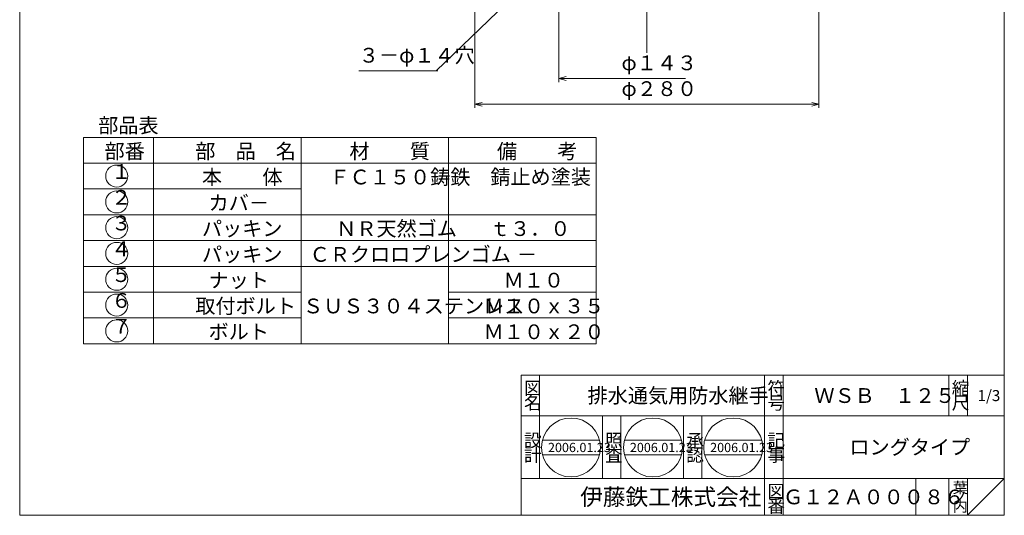
# Model space of a CAD drawing. Units: inches. Extents: x -413 to 3792, y -544 to 566.
# Drawn here: x 2140 to 2941, y -544 to -140 of the extents above; entities that cross this region are included whole.
import ezdxf

# ---------------------------------------------------------------- set-up
doc = ezdxf.new("R2010")
doc.units = ezdxf.units.IN
doc.header["$LTSCALE"] = 3
doc.header["$MEASUREMENT"] = 0
doc.header["$PDMODE"] = 65
doc.header["$PDSIZE"] = 0.2
doc.linetypes.add('CENTER2', pattern=[28.575, 19.05, -3.175, 3.175, -3.175])
doc.linetypes.add('DIVIDE', pattern=[1.25, 0.5, -0.25, 0, -0.25, 0, -0.25])
doc.layers.get('DEFPOINTS').update_dxf_attribs({"color": 3, "linetype": 'DIVIDE', "lineweight": 0})
for name, color, linetype, lineweight in [('1', 7, 'Continuous', 0), ('14', 7, 'Continuous', 0), ('15', 7, 'Continuous', 0)]:
    doc.layers.add(name, color=color, linetype=linetype, lineweight=lineweight)
doc.styles.add('DIMSTANDARD', font='MONOTXT.shx', dxfattribs={"bigfont": 'EXTFONT.shx'})
doc.styles.add('MTSTANDARD1', font='MONOTXT.shx', dxfattribs={"width": 0.75, "bigfont": 'EXTFONT.shx'})
doc.styles.add('MTSTANDARD2', font='MONOTXT.shx', dxfattribs={"bigfont": 'EXTFONT.shx'})
doc.styles.add('MTSTANDARD3', font='MONOTXT.shx', dxfattribs={"bigfont": 'EXTFONT.shx'})
doc.styles.add('MTSTANDARD4', font='MONOTXT.shx', dxfattribs={"bigfont": 'EXTFONT.shx'})
doc.styles.add('MTSTANDARD5', font='MONOTXT.shx', dxfattribs={"bigfont": 'EXTFONT.shx'})
doc.styles.add('MTSTANDARD6', font='MONOTXT.shx', dxfattribs={"bigfont": 'EXTFONT.shx'})
doc.styles.get("Standard").update_dxf_attribs({"font": 'MONOTXT.shx', "width": 0.8, "bigfont": 'EXTFONT.shx'})
doc.dimstyles.new('DIMSTYEX_1', dxfattribs={"dimscale": 3, "dimtxt": 3.584, "dimasz": 2, "dimexe": 1, "dimexo": 1, "dimgap": 1, "dimtad": 3, "dimdec": 3, "dimdsep": 46, "dimtxsty": 'DIMSTANDARD', "dimblk": 'OPEN30', "dimblk1": 'OPEN30', "dimblk2": 'OPEN30', "dimsah": 1, "dimcen": 0, "dimclrd": 3, "dimclre": 3, "dimclrt": 2, "dimadec": 3, "dimazin": 2, "dimtfac": 0.5, "dimtdec": 3, "dimtofl": 0, "dimtmove": 0, "dimatfit": 3, "dimfxl": 1, "dimtolj": 1, "dimtzin": 0, "dimlwd": -1, "dimlwe": -1, "dimarcsym": 0})
doc.dimstyles.new('DIMSTYEX_11', dxfattribs={"dimscale": 3, "dimtxt": 5, "dimasz": 2, "dimexe": 1, "dimexo": 1, "dimgap": 1, "dimtad": 3, "dimdec": 3, "dimdsep": 46, "dimtxsty": 'Standard', "dimblk": 'OPEN30', "dimcen": 0, "dimclrd": 3, "dimclre": 3, "dimclrt": 2, "dimadec": 3, "dimazin": 2, "dimtfac": 0.5, "dimtdec": 4, "dimtofl": 0, "dimtmove": 0, "dimatfit": 3, "dimldrblk": 'OPEN30', "dimfxl": 1, "dimtolj": 1, "dimtzin": 0, "dimlwd": -1, "dimlwe": -1, "dimarcsym": 0})
doc.dimstyles.new('DIMSTYEX_37', dxfattribs={"dimscale": 3, "dimtxt": 3.584, "dimasz": 2, "dimexe": 1, "dimexo": 1, "dimgap": 1, "dimtad": 1, "dimdec": 3, "dimdsep": 46, "dimtxsty": 'DIMSTANDARD', "dimblk": 'OPEN30', "dimblk1": 'NONE', "dimblk2": 'OPEN30', "dimsah": 1, "dimcen": 0, "dimse1": 1, "dimse2": 1, "dimsd1": 1, "dimclrd": 3, "dimclre": 3, "dimclrt": 2, "dimadec": 3, "dimazin": 2, "dimtfac": 0.5, "dimtdec": 3, "dimtofl": 0, "dimtmove": 0, "dimatfit": 3, "dimfxl": 1, "dimtolj": 1, "dimtzin": 0, "dimlwd": -1, "dimlwe": -1, "dimarcsym": 0})

# ---------------------------------------------------------------- blocks, each defined once
blk = doc.blocks.new('MAKR21', base_point=(2218.74, -267.43))
at = {"layer": '14', "color": 3, "linetype": 'Continuous'}
blk.add_circle((2218.74, -267.43), 9, dxfattribs=at)
at = {"layer": '14', "color": 2, "linetype": 'Continuous', "insert": (2214.24, -273.43), "char_height": 12, "attachment_point": 7, "line_spacing_factor": 0.8125, "style": 'MTSTANDARD1'}
blk.add_mtext('１', dxfattribs=at)
blk = doc.blocks.new('MAKR22', base_point=(2218.74, -288.43))
at = {"layer": '14', "color": 3, "linetype": 'Continuous'}
blk.add_circle((2218.74, -288.43), 9, dxfattribs=at)
at = {"layer": '14', "color": 2, "linetype": 'Continuous', "insert": (2214.24, -294.43), "char_height": 12, "attachment_point": 7, "line_spacing_factor": 0.8125, "style": 'MTSTANDARD1'}
blk.add_mtext('２', dxfattribs=at)
blk = doc.blocks.new('MAKR23', base_point=(2218.74, -309.43))
at = {"layer": '14', "color": 3, "linetype": 'Continuous'}
blk.add_circle((2218.74, -309.43), 9, dxfattribs=at)
at = {"layer": '14', "color": 2, "linetype": 'Continuous', "insert": (2214.24, -315.43), "char_height": 12, "attachment_point": 7, "line_spacing_factor": 0.8125, "style": 'MTSTANDARD1'}
blk.add_mtext('３', dxfattribs=at)
blk = doc.blocks.new('MAKR24', base_point=(2218.74, -330.43))
at = {"layer": '14', "color": 3, "linetype": 'Continuous'}
blk.add_circle((2218.74, -330.43), 9, dxfattribs=at)
at = {"layer": '14', "color": 2, "linetype": 'Continuous', "insert": (2214.24, -336.43), "char_height": 12, "attachment_point": 7, "line_spacing_factor": 0.8125, "style": 'MTSTANDARD1'}
blk.add_mtext('４', dxfattribs=at)
blk = doc.blocks.new('MAKR25', base_point=(2218.74, -351.43))
at = {"layer": '14', "color": 3, "linetype": 'Continuous'}
blk.add_circle((2218.74, -351.43), 9, dxfattribs=at)
at = {"layer": '14', "color": 2, "linetype": 'Continuous', "insert": (2214.24, -357.43), "char_height": 12, "attachment_point": 7, "line_spacing_factor": 0.8125, "style": 'MTSTANDARD1'}
blk.add_mtext('５', dxfattribs=at)
blk = doc.blocks.new('MAKR26', base_point=(2218.74, -372.43))
at = {"layer": '14', "color": 3, "linetype": 'Continuous'}
blk.add_circle((2218.74, -372.43), 9, dxfattribs=at)
at = {"layer": '14', "color": 2, "linetype": 'Continuous', "insert": (2214.24, -378.43), "char_height": 12, "attachment_point": 7, "line_spacing_factor": 0.8125, "style": 'MTSTANDARD1'}
blk.add_mtext('６', dxfattribs=at)
blk = doc.blocks.new('MAKR27', base_point=(2218.74, -393.43))
at = {"layer": '14', "color": 3, "linetype": 'Continuous'}
blk.add_circle((2218.74, -393.43), 9, dxfattribs=at)
at = {"layer": '14', "color": 2, "linetype": 'Continuous', "insert": (2214.24, -399.43), "char_height": 12, "attachment_point": 7, "line_spacing_factor": 0.8125, "style": 'MTSTANDARD1'}
blk.add_mtext('７', dxfattribs=at)
blk = doc.blocks.new('_OPEN30')
at = {"color": 0, "linetype": 'ByBlock', "lineweight": -2}
for p, q in [((-1, 0.27), (0, 0)), ((-1, 0.27), (0, 0)), ((0, 0), (-1, -0.27)), ((0, 0), (-1, 0)), ((0, 0), (-1, -0.27)), ((0, 0), (-1, 0))]:
    blk.add_line(p, q, dxfattribs=at)
blk = doc.blocks.new('_D36')
at = {"layer": '1', "color": 3, "linetype": 'Continuous'}
for p, q in [((2578.5, -130), (2578.5, -191)), ((2578.5, -188), (2681.5, -188))]:
    blk.add_line(p, q, dxfattribs=at)
at = {"layer": 'DEFPOINTS', "color": 3, "linetype": 'Continuous'}
for p in [(2578.5, -127), (2578.5, -188), (2721.5, -207)]:
    blk.add_point(p, dxfattribs=at)
at = {"layer": '1', "color": 3, "linetype": 'Continuous', "xscale": 5.90884651807346, "yscale": 5.90884651807346, "zscale": 5.90884651807346, "rotation": 180}
blk.add_blockref('_OPEN30', (2578.5, -188), dxfattribs=at)
at = {"layer": '1', "color": 2, "linetype": 'Continuous', "insert": (2629.3, -185), "char_height": 12, "attachment_point": 7, "line_spacing_factor": 0.8125, "style": 'MTSTANDARD1'}
blk.add_mtext('φ１４３', dxfattribs=at)
blk = doc.blocks.new('_NONE')
blk = doc.blocks.new('_D37')
at = {"layer": '1', "color": 3, "linetype": 'Continuous'}
for p, q in [((2510, -130), (2510, -212)), ((2790, -130), (2790, -212)), ((2510, -209), (2790, -209))]:
    blk.add_line(p, q, dxfattribs=at)
at = {"layer": 'DEFPOINTS', "color": 3, "linetype": 'Continuous'}
for p in [(2510, -127), (2790, -127), (2790, -209)]:
    blk.add_point(p, dxfattribs=at)
at = {"layer": '1', "color": 3, "linetype": 'Continuous', "xscale": 5.90884651807346, "yscale": 5.90884651807346, "zscale": 5.90884651807346, "rotation": 180}
blk.add_blockref('_OPEN30', (2510, -209), dxfattribs=at)
at = {"layer": '1', "color": 3, "linetype": 'Continuous', "xscale": 5.90884651807346, "yscale": 5.90884651807346, "zscale": 5.90884651807346}
blk.add_blockref('_OPEN30', (2790, -209), dxfattribs=at)
at = {"layer": '1', "color": 2, "linetype": 'Continuous', "insert": (2629.3, -206), "char_height": 12, "attachment_point": 7, "line_spacing_factor": 0.8125, "style": 'MTSTANDARD1'}
blk.add_mtext('φ２８０', dxfattribs=at)
blk = doc.blocks.new('BLK12', base_point=(2940.77, -543.62))
at = {"layer": '1', "color": 7, "linetype": 'Continuous'}
for p, q in [((2547.77, -429.62), (2940.77, -429.62)), ((2547.77, -429.62), (2547.77, -543.62)), ((2547.77, -429.62), (2547.77, -543.62)), ((2547.77, -429.62), (2547.77, -543.62)), ((2562.77, -429.62), (2562.77, -513.62)), ((2562.77, -429.62), (2562.77, -513.62)), ((2745.77, -543.62), (2745.77, -429.62)), ((2760.77, -429.62), (2760.77, -543.62)), ((2895.77, -429.62), (2895.77, -462.62)), ((2910.77, -429.62), (2910.77, -462.62)), ((2940.77, -543.62), (2940.77, -429.62)), ((2940.77, -462.62), (2547.77, -462.62)), ((2547.77, -513.62), (2940.77, -513.62)), ((2868.77, -513.62), (2868.77, -543.62)), ((2895.77, -513.62), (2895.77, -543.62)), ((2910.77, -513.62), (2910.77, -543.62)), ((2910.77, -543.62), (2940.77, -513.62))]:
    blk.add_line(p, q, dxfattribs=at)
at = {"layer": '1', "color": 7, "linetype": 'Continuous', "attachment_point": 7}
for s, insert, char_height, line_spacing_factor, style in [('{\\fＭＳ 明朝|b0|i0|c128|p17;\\W1.0;図}', (2550.02, -445.37), 10.5, 0.839286, 'MTSTANDARD3'), ('{\\fＭＳ 明朝|b0|i0|c128|p17;\\W1.0;排水通気用防水継手}', (2601.77, -452.12), 12, 0.65625, 'MTSTANDARD2'), ('{\\fＭＳ 明朝|b0|i0|c128|p17;\\W1.0;符}', (2748.02, -445.37), 10.5, 0.839286, 'MTSTANDARD3'), ('{\\fＭＳ 明朝|b0|i0|c128|p17;\\W1.0;ＷＳＢ\u3000１２５}', (2786.27, -452.12), 12, 1.171875, 'MTSTANDARD2'), ('{\\fＭＳ 明朝|b0|i0|c128|p17;\\W1.0;縮}', (2898.02, -445.37), 10.5, 0.839286, 'MTSTANDARD3'), ('{\\fＭＳ 明朝|b0|i0|c128|p17;\\W1.0;名}', (2550.02, -457.37), 10.5, 0.839286, 'MTSTANDARD3'), ('{\\fＭＳ 明朝|b0|i0|c128|p17;\\W1.0;号}', (2748.02, -457.37), 10.5, 0.839286, 'MTSTANDARD3'), ('{\\fＭＳ 明朝|b0|i0|c128|p17;\\W1.0;尺}', (2898.02, -457.37), 10.5, 0.839286, 'MTSTANDARD3'), ('{\\fＭＳ 明朝|b0|i0|c128|p17;\\W1.0;1/3}', (2919.02, -450.62), 9, 1.354166, 'MTSTANDARD5'), ('{\\fＭＳ 明朝|b0|i0|c128|p17;\\W1.0;設}', (2550.02, -487.8), 10.5, 0.839286, 'MTSTANDARD3'), ('{\\fＭＳ 明朝|b0|i0|c128|p17;\\W1.0;記}', (2748.02, -487.8), 10.5, 0.839286, 'MTSTANDARD3'), ('{\\fＭＳ 明朝|b0|i0|c128|p17;\\W1.0;ロングタイプ}', (2814.77, -494.12), 12, 3.28125, 'MTSTANDARD2'), ('{\\fＭＳ 明朝|b0|i0|c128|p17;\\W1.0;計}', (2550.02, -499.8), 10.5, 0.839286, 'MTSTANDARD3'), ('{\\fＭＳ 明朝|b0|i0|c128|p17;\\W1.0;事}', (2748.02, -499.8), 10.5, 0.839286, 'MTSTANDARD3'), ('{\\fＭＳ ゴシック|b0|i0|c128|p49;\\W1.0;伊藤鉄工株式会社}', (2595.77, -535.37), 13.5, 0.791667, 'MTSTANDARD4'), ('{\\fＭＳ 明朝|b0|i0|c128|p17;\\W1.0;図}', (2748.02, -529.37), 10.5, 0.839286, 'MTSTANDARD3'), ('{\\fＭＳ 明朝|b0|i0|c128|p17;\\W1.0;葉}', (2898.77, -525.62), 9, 0.833333, 'MTSTANDARD5'), ('{\\fＭＳ 明朝|b0|i0|c128|p17;\\W1.0;Ｇ１２Ａ０００８６}', (2760.77, -534.62), 12, 1.093749, 'MTSTANDARD2'), ('{\\fＭＳ 明朝|b0|i0|c128|p17;\\W1.0;ノ}', (2898.77, -533.12), 9, 0.833333, 'MTSTANDARD5'), ('{\\fＭＳ 明朝|b0|i0|c128|p17;\\W1.0;番}', (2748.02, -541.37), 10.5, 0.839286, 'MTSTANDARD3'), ('{\\fＭＳ 明朝|b0|i0|c128|p17;\\W1.0;内}', (2898.77, -540.62), 9, 0.833333, 'MTSTANDARD5')]:
    blk.add_mtext(s, dxfattribs=dict(at, insert=insert, char_height=char_height, line_spacing_factor=line_spacing_factor, style=style))
blk = doc.blocks.new('BLK13', base_point=(2588.31, -488.39))
at = {"layer": '1', "color": 7, "linetype": 'Continuous'}
for p, q in [((2565.07, -482.39), (2611.54, -482.39)), ((2565.07, -494.39), (2611.54, -494.39))]:
    blk.add_line(p, q, dxfattribs=at)
blk.add_circle((2588.31, -488.39), 24, dxfattribs=at)
at = {"layer": '1', "color": 7, "linetype": 'Continuous', "insert": (2569.56, -492.14), "char_height": 7.5, "attachment_point": 7, "line_spacing_factor": 0.875, "style": 'MTSTANDARD6'}
blk.add_mtext('{\\fＭＳ 明朝|b0|i0|c128|p17;\\W1.0;2006.01.23}', dxfattribs=at)
blk = doc.blocks.new('BLK14', base_point=(2654.91, -488.39))
at = {"layer": '1', "color": 7, "linetype": 'Continuous'}
for p, q in [((2631.67, -482.39), (2678.15, -482.39)), ((2631.67, -494.39), (2678.15, -494.39))]:
    blk.add_line(p, q, dxfattribs=at)
blk.add_circle((2654.91, -488.39), 24, dxfattribs=at)
blk = doc.blocks.new('BLK15', base_point=(2720.21, -488.39))
at = {"layer": '1', "color": 7, "linetype": 'Continuous'}
for p, q in [((2696.97, -482.39), (2743.45, -482.39)), ((2696.97, -494.39), (2743.45, -494.39))]:
    blk.add_line(p, q, dxfattribs=at)
blk.add_circle((2720.21, -488.39), 24, dxfattribs=at)

msp = doc.modelspace()

# ---------------------------------------------------------------- linework, layer by layer
at = {"layer": '1', "color": 7, "linetype": 'Continuous'}
for p, q in [((2139.7655, -543.6242), (2139.7655, 566.3758)), ((2940.7655, 566.3758), (2940.7655, -543.6242)), ((2191.7407, -235.9346), (2191.7407, -403.9346)), ((2613.7658, -513.6243), (2613.7658, -462.6243)), ((2628.7658, -462.6243), (2628.7658, -513.6243)), ((2679.7658, -513.6243), (2679.7658, -462.6243)), ((2694.7657, -462.6243), (2694.7657, -513.6243)), ((2139.7655, -543.6242), (2940.7655, -543.6242))]:
    msp.add_line(p, q, dxfattribs=at)
at = {"layer": '1', "color": 7, "linetype": 'CENTER2'}
msp.add_line((2650, -167), (2650, 353.9415), dxfattribs=at)
at = {"layer": '14', "color": 7, "linetype": 'Continuous'}
for p, q in [((2191.7407, -235.9346), (2608.7407, -235.9346)), ((2248.7407, -235.9346), (2248.7407, -403.9346)), ((2368.7407, -235.9346), (2368.7407, -403.9346)), ((2488.7407, -235.9346), (2488.7407, -256.9346)), ((2608.7407, -235.9346), (2608.7407, -403.9346)), ((2191.7407, -256.9346), (2608.7407, -256.9346)), ((2488.7407, -256.9346), (2488.7407, -319.9346)), ((2368.7407, -277.9346), (2191.7407, -277.9346)), ((2191.7407, -298.9346), (2368.7407, -298.9346)), ((2368.7407, -298.9346), (2608.7407, -298.9346)), ((2608.7407, -319.9346), (2191.7407, -319.9346)), ((2488.7407, -319.9346), (2488.7407, -403.9346)), ((2191.7407, -340.9346), (2608.7407, -340.9346)), ((2368.7407, -361.9346), (2191.7407, -361.9346)), ((2608.7407, -361.9346), (2488.7407, -361.9346)), ((2368.7407, -382.9346), (2191.7407, -382.9346)), ((2608.7407, -382.9346), (2488.7407, -382.9346)), ((2191.7407, -403.9346), (2368.7407, -403.9346)), ((2368.7407, -403.9346), (2608.7407, -403.9346))]:
    msp.add_line(p, q, dxfattribs=at)

# ---------------------------------------------------------------- block references
at = {"layer": '1', "color": 0, "linetype": 'Continuous'}
for name, p in [('BLK12', (2940.7655, -543.6242)), ('BLK13', (2588.3056, -488.3931)), ('BLK14', (2654.911, -488.3931)), ('BLK15', (2720.2104, -488.3931))]:
    msp.add_blockref(name, p, dxfattribs=at)
at = {"layer": '14', "color": 3, "linetype": 'Continuous'}
for name, p in [('MAKR21', (2218.7407, -267.4346)), ('MAKR22', (2218.7407, -288.4346)), ('MAKR23', (2218.7407, -309.4346)), ('MAKR24', (2218.7407, -330.4346)), ('MAKR25', (2218.7407, -351.4346)), ('MAKR26', (2218.7407, -372.4346)), ('MAKR27', (2218.7407, -393.4346))]:
    msp.add_blockref(name, p, dxfattribs=at)

# ---------------------------------------------------------------- texts
at = {"layer": '1', "color": 2, "linetype": 'Continuous', "insert": (2415.6548, -178.815), "char_height": 12, "attachment_point": 7, "line_spacing_factor": 0.8125, "style": 'MTSTANDARD1'}
msp.add_mtext('３－φ１４穴', dxfattribs=at)
at = {"layer": '1', "color": 7, "linetype": 'Continuous', "attachment_point": 7}
for s, insert, char_height, line_spacing_factor, style in [('部品表', (2203.6474, -235.9346), 12, 0.8125, 'MTSTANDARD1'), ('部番', (2208.8124, -256.9346), 12, 0.8125, 'MTSTANDARD1'), ('{\\fＭＳ 明朝|b0|i0|c128|p17;\\W1.0;照}', (2616.0158, -487.7956), 10.5, 0.839286, 'MTSTANDARD3'), ('{\\fＭＳ 明朝|b0|i0|c128|p17;\\W1.0;承}', (2682.0157, -487.7956), 10.5, 0.839286, 'MTSTANDARD3'), ('{\\fＭＳ 明朝|b0|i0|c128|p17;\\W1.0;査}', (2616.0158, -499.7956), 10.5, 0.839286, 'MTSTANDARD3'), ('{\\fＭＳ 明朝|b0|i0|c128|p17;\\W1.0;2006.01.23}', (2636.161, -492.1431), 7.5, 0.875, 'MTSTANDARD6'), ('{\\fＭＳ 明朝|b0|i0|c128|p17;\\W1.0;認}', (2682.0157, -499.7956), 10.5, 0.839286, 'MTSTANDARD3'), ('{\\fＭＳ 明朝|b0|i0|c128|p17;\\W1.0;2006.01.23}', (2701.4604, -492.1431), 7.5, 0.875, 'MTSTANDARD6')]:
    msp.add_mtext(s, dxfattribs=dict(at, insert=insert, char_height=char_height, line_spacing_factor=line_spacing_factor, style=style))
at = {"layer": '14', "color": 7, "linetype": 'Continuous', "char_height": 12, "attachment_point": 7, "line_spacing_factor": 0.8125, "style": 'MTSTANDARD1'}
for s, insert in [('部\u3000品\u3000名', (2282.6407, -256.9346)), ('材\u3000\u3000質', (2408.0407, -256.9346)), ('備\u3000\u3000考', (2528.0407, -256.9346)), ('本\u3000\u3000体', (2288.0407, -277.9346)), ('ＦＣ１５０鋳鉄', (2391.8407, -277.9346)), ('錆止め塗装', (2522.6407, -277.9346)), ('パッキン', (2288.0407, -319.9346)), ('ＮＲ天然ゴム', (2397.2407, -319.9346)), ('ｔ３．０', (2522.3151, -319.9346)), ('パッキン', (2288.0407, -340.9346)), ('ＣＲクロロプレンゴム', (2375.6407, -340.9346)), ('－', (2544.2407, -340.9346)), ('ナット', (2293.4407, -361.9346)), ('Ｍ１０', (2533.4407, -361.9346)), ('取付ボルト', (2282.6407, -382.9346)), ('ＳＵＳ３０４ステンレス', (2370.2407, -382.9346)), ('Ｍ１０ｘ３５', (2517.2407, -382.9346)), ('Ｍ１０ｘ２０', (2517.2407, -403.9346))]:
    msp.add_mtext(s, dxfattribs=dict(at, insert=insert))
at = {"layer": '15', "color": 7, "linetype": 'Continuous', "char_height": 12, "attachment_point": 7, "line_spacing_factor": 0.8125, "style": 'MTSTANDARD1'}
for s, insert in [('カバ－', (2293.4407, -298.9346)), ('ボルト', (2293.4407, -403.9346))]:
    msp.add_mtext(s, dxfattribs=dict(at, insert=insert))

# ---------------------------------------------------------------- dimensions: what is measured, and where the dimension line sits
at = {"layer": '1', "color": 3, "linetype": 'Continuous'}
for base, p1, p2, dimstyle, override, picture, middle in [((2790, -209), (2510, -127), (2790, -127), 'DIMSTYEX_1', {"dimtxt": 3.584, "dimasz": 2, "dimtxsty": 'DIMSTANDARD', "dimblk1": 'OPEN30', "dimblk2": 'OPEN30', "dimsah": 1, "dimclrd": 3, "dimclre": 3, "dimclrt": 2, "dimtdec": 3}, '_D37', (2650, -200)), ((2578.5, -188), (2721.5, -167), (2578.5, -127), 'DIMSTYEX_37', {"dimtxt": 3.584, "dimasz": 2, "dimtad": 1, "dimtxsty": 'DIMSTANDARD', "dimblk1": 'NONE', "dimblk2": 'OPEN30', "dimsah": 1, "dimse1": 1, "dimse2": 1, "dimsd1": 1, "dimclrd": 3, "dimclre": 3, "dimclrt": 2, "dimtdec": 3}, '_D36', (2650, -179))]:
    dim = msp.add_linear_dim(base=base, p1=p1, p2=p2, text='φ<>', dimstyle=dimstyle, override=override, dxfattribs=at)
    dim.commit()
    dim.dimension.update_dxf_attribs({"geometry": picture, "text_midpoint": middle, "dimtype": 160})

# ---------------------------------------------------------------- leaders
at = {"layer": '1', "color": 3, "linetype": 'Continuous', "annotation_type": 0, "has_hookline": 1, "hookline_direction": 0, "text_width": 61.2}
msp.add_leader([(2535.4698, -127), (2478.6548, -181.815), (2415.6548, -181.815)], dimstyle='DIMSTYEX_11', override={"dimclrd": 0}, dxfattribs=at)

doc.saveas('drawing.dxf')
